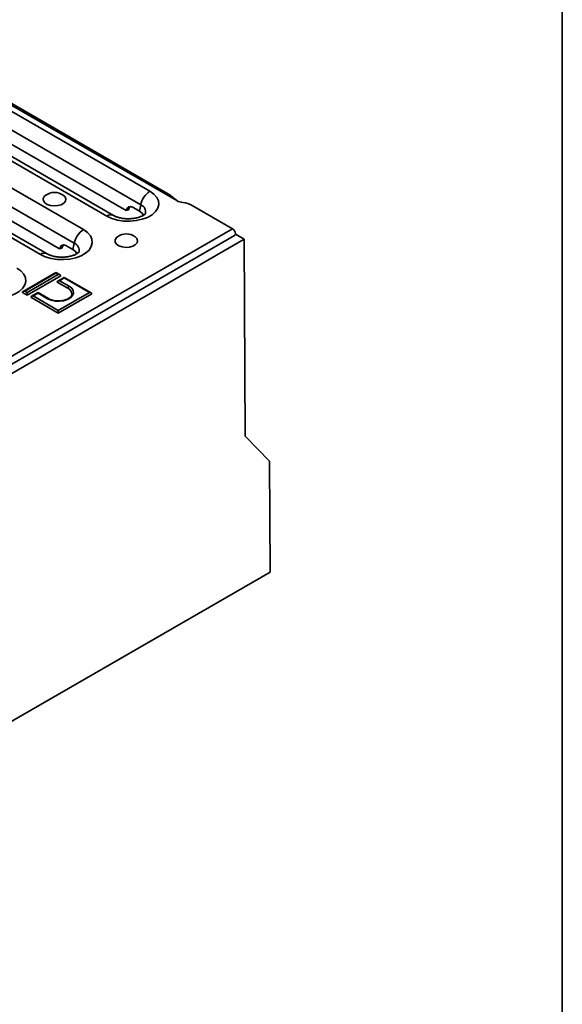
# Model space of a CAD drawing. Units: millimetres. Extents: x 40 to 2075, y -24 to 1455.
# Drawn here: x 1941 to 2075, y 682 to 925 of the extents above; entities that cross this region are included whole.
import ezdxf

# ---------------------------------------------------------------- set-up
doc = ezdxf.new("R2010")
doc.units = ezdxf.units.MM
doc.header["$LTSCALE"] = 5
doc.linetypes.add('SLD-Сплошная', pattern=[0])
doc.layers.add('FORMAT', color=7, linetype='SLD-Сплошная')

msp = doc.modelspace()

# ---------------------------------------------------------------- linework, layer by layer
at = {"color": 7, "linetype": 'SLD-Сплошная', "lineweight": 35}
for p, q in [((1927.01, 911), (1980.04, 880.4)), ((1978.56, 881.68), (1929.74, 909.85)), ((1973.44, 882.71), (1931.01, 907.19)), ((1928.74, 903.86), (1971.16, 879.38)), ((1920.41, 901.07), (1962.83, 876.59)), ((1964.5, 876.75), (1922.07, 901.24)), ((1957.06, 873.25), (1914.63, 897.74)), ((1931.04, 899.05), (1967.58, 877.96)), ((1912.35, 894.41), (1954.78, 869.92)), ((1904.02, 891.62), (1946.45, 867.13)), ((1948.12, 867.3), (1905.69, 891.78)), ((1914.66, 889.59), (1951.2, 868.51)), ((1968.15, 878.11), (1967.58, 877.96)), ((1970.84, 877.81), (1969.07, 878.83)), ((1971.16, 879.38), (1970.84, 877.81)), ((1983.87, 879.21), (1993.77, 873.49)), ((1405.69, 534.09), (1993.77, 873.49)), ((1406.19, 532.4), (1994.27, 871.81)), ((1996.65, 870.88), (1407.39, 530.79)), ((1996.65, 870.88), (1994.47, 872.14)), ((1996.92, 822.4), (1996.65, 870.88)), ((1951.77, 868.66), (1951.2, 868.51)), ((1954.46, 868.35), (1952.69, 869.37)), ((1954.78, 869.92), (1954.46, 868.35)), ((1950.28, 862.68), (1942.21, 858.02)), ((1950.28, 862.54), (1942.62, 858.12)), ((1943.21, 857.78), (1950.87, 862.2)), ((1943.21, 857.1), (1951.46, 861.86)), ((1951.29, 862.1), (1950.28, 862.68)), ((1950.28, 862.68), (1950.28, 862.54)), ((1950.87, 862.2), (1950.28, 862.54)), ((1952.35, 861.49), (1950.75, 860.57)), ((1952.35, 861.35), (1951.17, 860.67)), ((1958.95, 857.68), (1952.35, 861.49)), ((1952.35, 861.49), (1952.35, 861.35)), ((1958.53, 857.78), (1952.35, 861.35)), ((1950.58, 860.33), (1953.23, 858.8)), ((1951.17, 860.67), (1953.53, 859.31)), ((1942.04, 857.78), (1943.21, 857.1)), ((1942.62, 858.12), (1943.21, 857.78)), ((1943.21, 857.78), (1943.21, 857.1)), ((1944.1, 856.59), (1950.87, 852.68)), ((1945.87, 857.75), (1944.27, 856.83)), ((1945.87, 857.61), (1944.69, 856.93)), ((1944.69, 856.93), (1950.87, 853.36)), ((1948.43, 856.27), (1945.87, 857.75)), ((1945.87, 857.61), (1945.87, 857.75)), ((1948.22, 856.25), (1945.87, 857.61)), ((1950.87, 853.36), (1958.53, 857.78)), ((1950.87, 852.68), (1959.12, 857.44)), ((1950.87, 853.36), (1950.87, 852.68)), ((2002.87, 816.21), (1996.92, 822.4)), ((2003.02, 788.94), (2002.87, 816.21)), ((1414.95, 449.53), (2003.02, 788.94))]:
    msp.add_line(p, q, dxfattribs=at)
at = {"color": 7, "linetype": 'SLD-Сплошная', "lineweight": 35, "flags": 128}
for points in [[(1962.83, 876.59), (1964.05, 876.02), (1965.45, 875.61), (1966.96, 875.37), (1968.53, 875.32), (1970.08, 875.47), (1971.54, 875.79), (1972.86, 876.28), (1973.96, 876.92), (1974.82, 877.68), (1975.38, 878.53), (1975.63, 879.42), (1975.54, 880.32), (1975.14, 881.2), (1974.43, 882), (1973.44, 882.71)], [(1952.1, 881.72), (1952.54, 881.29), (1952.72, 880.77), (1952.61, 880.24), (1952.21, 879.77), (1951.56, 879.39), (1950.73, 879.16), (1949.82, 879.09), (1948.92, 879.2), (1948.13, 879.47), (1947.53, 879.88), (1947.2, 880.37), (1947.16, 880.9), (1947.42, 881.41), (1947.77, 881.72)], [(1970.84, 877.81), (1971.49, 877.3), (1971.85, 876.77)], [(1946.45, 867.13), (1947.67, 866.56), (1949.07, 866.15), (1950.58, 865.92), (1952.15, 865.87), (1953.7, 866.01), (1955.16, 866.34), (1956.47, 866.83), (1957.58, 867.47), (1958.44, 868.23), (1959, 869.07), (1959.24, 869.97), (1959.16, 870.87), (1958.76, 871.74), (1958.04, 872.55), (1957.06, 873.25)], [(1993.77, 873.49), (1994.04, 873.27), (1994.27, 872.97), (1994.43, 872.61), (1994.48, 872.27), (1994.43, 871.99), (1994.27, 871.81), (1994.27, 871.81)], [(1969.78, 871.52), (1970.21, 871.09), (1970.4, 870.57), (1970.29, 870.04), (1969.88, 869.56), (1969.23, 869.19), (1968.41, 868.95), (1967.49, 868.89), (1966.59, 869), (1965.8, 869.27), (1965.21, 869.68), (1964.87, 870.17), (1964.84, 870.7), (1965.1, 871.21), (1965.44, 871.52)], [(1954.46, 868.35), (1955.11, 867.85), (1955.47, 867.31)], [(1930.07, 857.68), (1931.29, 857.11), (1932.69, 856.7), (1934.2, 856.46), (1935.77, 856.42), (1937.31, 856.56), (1938.78, 856.88), (1940.09, 857.37), (1941.2, 858.01), (1942.06, 858.77), (1942.62, 859.62), (1942.86, 860.51), (1942.78, 861.42), (1942.37, 862.29), (1941.66, 863.1), (1940.68, 863.8)], [(1953.53, 859.31), (1954.17, 858.82), (1954.54, 858.24), (1954.61, 857.63), (1954.39, 857.03), (1953.88, 856.48), (1953.12, 856.05), (1952.18, 855.75), (1951.14, 855.62), (1950.08, 855.67), (1949.08, 855.88), (1948.22, 856.25)]]:
    msp.add_lwpolyline(points, dxfattribs=at)
at = {"color": 7, "linetype": 'SLD-Сплошная', "lineweight": 35}
for centre, radius, start, end in [((1976.28, 878.32), 5.22, 122.9299, 168.375), ((1949.93, 878.66), 3.75, 54.7212, 125.2788), ((1981.99, 883.95), 4.05, 241.3121, 264.1605), ((1980.96, 873.88), 6.07, 61.3121, 84.1605), ((1959.9, 868.87), 5.22, 122.9299, 168.375), ((1967.61, 868.46), 3.75, 54.7212, 125.2788), ((1953.87, 858.77), 0.64, 122.6023, 177.3977), ((1952.59, 857.31), 1.63, 5.5939, 66.7106)]:
    msp.add_arc(centre, radius, start, end, dxfattribs=at)
at = {"color": 8, "linetype": 'SLD-Сплошная', "lineweight": 35}
for centre, radius, start, end in [((1970.47, 877.59), 1.91, 346.8611, 68.8751), ((1963.81, 875.25), 1.65, 65.2057, 126.1373), ((1954.09, 868.14), 1.91, 346.8611, 68.8751), ((1947.42, 865.8), 1.65, 65.2057, 126.1373), ((1948.34, 856.08), 0.21, 66.2744, 125.5583)]:
    msp.add_arc(centre, radius, start, end, dxfattribs=at)
at = {"color": 7, "linetype": 'SLD-Сплошная', "lineweight": 35}
for centre, major_axis, ratio, start_param, end_param in [((1968.76, 877.28), (-0.37, 1.67), 0.697932, 5.715383, 7.286179), ((1969.33, 877.43), (-0.37, 1.67), 0.697932, 0.280845, 1.002994), ((1952.38, 867.83), (-0.37, 1.67), 0.697932, 5.715383, 7.286179), ((1952.95, 867.98), (-0.37, 1.67), 0.697932, 0.280845, 1.002994), ((1950.87, 861.86), (0.589, 0), 0.577453, 0, 1.570796), ((1951.17, 860.33), (0.589, 0), 0.577453, 1.570796, 3.141593), ((1942.62, 857.78), (0.589, 0), 0.577453, 1.570796, 3.141593), ((1944.69, 856.59), (0.589, 0), 0.577453, 1.570796, 3.141593), ((1958.53, 857.44), (0.589, 0), 0.577453, 0, 1.570796)]:
    msp.add_ellipse(centre, major_axis=major_axis, ratio=ratio, start_param=start_param, end_param=end_param, dxfattribs=at)
for points, knots in [([(1980.04, 880.4), (1979.57, 880.81), (1978.94, 881.36), (1978.63, 881.59), (1978.55, 881.65)], [0, 0, 0, 0, 0.740407, 1, 1, 1, 1]), ([(1972.35, 877.2), (1972.35, 877.2), (1972.36, 877.21), (1972.2, 877.03), (1971.79, 876.74), (1971.16, 876.44), (1970.34, 876.18), (1969.37, 875.99), (1968.31, 875.91), (1967.22, 875.95), (1966.2, 876.11), (1965.32, 876.36), (1964.78, 876.59), (1964.55, 876.72), (1964.5, 876.75)], [0, 0, 0, 0, 0.048568, 0.14037, 0.227153, 0.315185, 0.406069, 0.500055, 0.596336, 0.693734, 0.790857, 0.88625, 0.971975, 1, 1, 1, 1]), ([(1955.97, 867.75), (1955.97, 867.75), (1955.98, 867.76), (1955.82, 867.57), (1955.41, 867.29), (1954.78, 866.99), (1953.96, 866.72), (1952.99, 866.54), (1951.93, 866.46), (1950.84, 866.5), (1949.81, 866.66), (1948.94, 866.91), (1948.4, 867.14), (1948.17, 867.27), (1948.12, 867.3)], [0, 0, 0, 0, 0.048568, 0.14037, 0.227153, 0.315185, 0.406069, 0.500055, 0.596336, 0.693734, 0.790857, 0.88625, 0.971975, 1, 1, 1, 1]), ([(1951.35, 855.73), (1951.24, 855.72), (1950.82, 855.67), (1950.06, 855.73), (1949.2, 855.91), (1948.68, 856.13), (1948.46, 856.26), (1948.43, 856.27)], [0, 0, 0, 0, 0.108231, 0.39977, 0.690669, 0.963482, 1, 1, 1, 1]), ([(1954.18, 857.46), (1954.19, 857.37), (1954.19, 857.15), (1953.96, 856.76), (1953.49, 856.34), (1952.79, 856), (1952.05, 855.78), (1951.55, 855.74), (1951.35, 855.73)], [0, 0, 0, 0, 0.130603, 0.311936, 0.506543, 0.694346, 0.881747, 1, 1, 1, 1])]:
    msp.add_open_spline(points, degree=3, knots=knots, dxfattribs=at)
at = {"layer": 'FORMAT', "color": 7, "lineweight": 35}
msp.add_line((2075, 1455), (2075, 25), dxfattribs=at)

doc.saveas('drawing.dxf')
